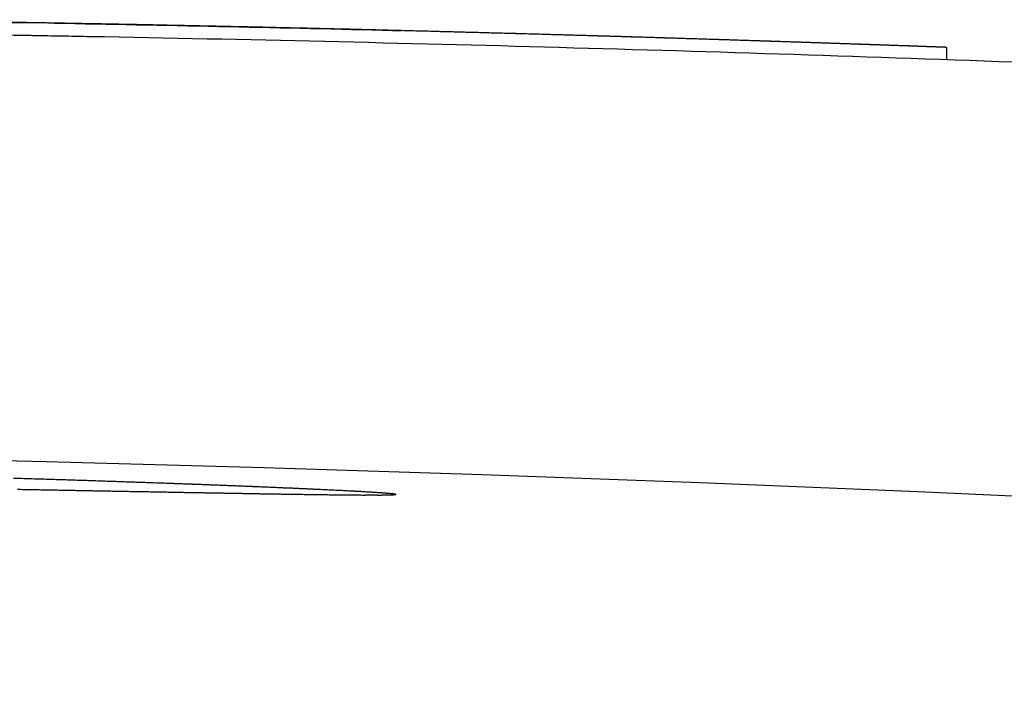
# Model space of a CAD drawing. Units: millimetres. Extents: x 5071 to 6677, y -4280 to -2787.
# Drawn here: x 6242 to 6280, y -2814 to -2787 of the extents above; entities that cross this region are included whole.
import ezdxf

# ---------------------------------------------------------------- set-up
doc = ezdxf.new("R2010")
doc.units = ezdxf.units.MM
doc.layers.add('PV-A05', color=7, linetype='Continuous')

# ---------------------------------------------------------------- blocks, each defined once
blk = doc.blocks.new('*U8')
at = {"layer": 'PV-A05'}
for p, q in [((-481.083, -2904.722), (-481.083, -2904.723)), ((-467.377, -2905.012), (-467.377, -2905.013)), ((-466.623, -2905.031), (-466.623, -2905.032)), ((-445.533, -2905.68), (-445.532, -2905.68)), ((-445.532, -2905.68), (-445.532, -2906.162)), ((-466.836, -2922.997), (-466.836, -2922.999))]:
    blk.add_line(p, q, dxfattribs=at)
blk.add_arc((-527.466, -4779.047), 1857.913, 84.034144, 95.144142, dxfattribs=at)
for centre, major_axis, ratio, start_param, end_param in [((-514.892, -4819.893), (1915.963, -2.339), 0.999741, 1.55453, 1.554778), ((-514.883, -4819.893), (1916.548, -2.343), 0.999435, 1.554317, 1.554554), ((-514.892, -4819.893), (1915.971, -2.339), 0.999736, 1.554283, 1.55453), ((-514.825, -4819.893), (-2.346, -1915.466), 0.99963, 3.125039, 3.125195), ((-514.883, -4819.893), (1916.57, -2.343), 0.999424, 1.554083, 1.554317), ((-514.892, -4819.893), (1915.979, -2.339), 0.999732, 1.554038, 1.554283), ((-514.825, -4819.893), (-2.346, -1915.466), 0.999614, 3.124692, 3.125039), ((-514.884, -4819.893), (1916.593, -2.343), 0.999412, 1.553854, 1.554083), ((-514.892, -4819.893), (1915.988, -2.339), 0.999728, 1.553794, 1.554038), ((-514.824, -4819.893), (-2.346, -1915.466), 0.999598, 3.124354, 3.124692), ((-514.884, -4819.893), (1916.616, -2.343), 0.9994, 1.553628, 1.553854), ((-514.829, -4819.893), (2.35, 1915.466), 0.999792, 6.266176, 6.26626), ((-514.892, -4819.893), (1915.995, -2.339), 0.999724, 1.553551, 1.553794), ((-514.828, -4819.893), (2.349, 1915.466), 0.999788, 6.265864, 6.266176), ((-514.885, -4819.893), (1916.64, -2.343), 0.999388, 1.553406, 1.553628), ((-514.892, -4819.893), (1916.004, -2.339), 0.99972, 1.55331, 1.553551), ((-514.824, -4819.893), (-2.346, -1915.466), 0.99958, 3.124027, 3.124354), ((-514.828, -4819.893), (2.349, 1915.466), 0.999784, 6.265555, 6.265864), ((-514.885, -4819.893), (1916.665, -2.343), 0.999375, 1.553187, 1.553406), ((-514.892, -4819.893), (1916.012, -2.339), 0.999715, 1.55307, 1.55331), ((-514.823, -4819.893), (-2.346, -1915.466), 0.999563, 3.123775, 3.124027), ((-514.886, -4819.893), (1916.691, -2.343), 0.999361, 1.552973, 1.553187), ((-514.828, -4819.893), (2.349, 1915.466), 0.99978, 6.265249, 6.265555), ((-514.893, -4819.893), (1916.02, -2.339), 0.999711, 1.552831, 1.55307), ((-514.886, -4819.893), (1916.718, -2.343), 0.999347, 1.552762, 1.552973), ((-514.823, -4819.893), (-2.346, -1915.466), 0.999548, 3.12353, 3.123775), ((-514.893, -4819.893), (1916.029, -2.339), 0.999707, 1.552594, 1.552831), ((-514.828, -4819.893), (2.349, 1915.466), 0.999775, 6.264945, 6.265248), ((-514.887, -4819.893), (1916.745, -2.343), 0.999333, 1.552556, 1.552762), ((-514.822, -4819.893), (-2.346, -1915.466), 0.999532, 3.123291, 3.12353), ((-514.893, -4819.893), (1916.037, -2.339), 0.999702, 1.552358, 1.552594), ((-514.887, -4819.893), (1916.774, -2.343), 0.999318, 1.552353, 1.552556), ((-514.828, -4819.893), (2.349, 1915.466), 0.999771, 6.264645, 6.264945), ((-514.821, -4819.893), (-2.345, -1915.466), 0.999515, 3.123058, 3.123291), ((-514.893, -4819.893), (1916.045, -2.34), 0.999698, 1.552123, 1.552358), ((-514.888, -4819.893), (1916.804, -2.344), 0.999302, 1.552155, 1.552353), ((-514.821, -4819.893), (-2.345, -1915.466), 0.999497, 3.122831, 3.123058), ((-514.828, -4819.893), (2.349, 1915.466), 0.999766, 6.264348, 6.264645), ((-514.888, -4819.893), (1916.836, -2.344), 0.999286, 1.55196, 1.552155), ((-514.893, -4819.893), (1916.054, -2.34), 0.999693, 1.55189, 1.552123), ((-514.82, -4819.893), (-2.345, -1915.466), 0.999478, 3.122611, 3.122831), ((-514.889, -4819.893), (1916.869, -2.344), 0.999269, 1.55177, 1.55196), ((-514.827, -4819.893), (2.349, 1915.466), 0.999762, 6.264053, 6.264347), ((-514.893, -4819.893), (1916.063, -2.34), 0.999689, 1.551659, 1.55189), ((-514.819, -4819.893), (-2.345, -1915.466), 0.999459, 3.122396, 3.122611), ((-514.89, -4819.893), (1916.902, -2.344), 0.999251, 1.551583, 1.55177), ((-514.894, -4819.893), (1916.072, -2.34), 0.999684, 1.551428, 1.551659), ((-514.827, -4819.893), (2.349, 1915.466), 0.999757, 6.263762, 6.264053), ((-514.818, -4819.893), (-2.345, -1915.466), 0.999438, 3.122188, 3.122396), ((-514.89, -4819.893), (1916.938, -2.344), 0.999232, 1.551401, 1.551583), ((-514.894, -4819.893), (1916.08, -2.34), 0.99968, 1.551199, 1.551428), ((-514.891, -4819.893), (1916.976, -2.344), 0.999213, 1.551223, 1.551401), ((-514.817, -4819.893), (-2.345, -1915.466), 0.999417, 3.121986, 3.122188), ((-514.827, -4819.893), (2.348, 1915.466), 0.999753, 6.263473, 6.263762), ((-514.892, -4819.893), (1917.015, -2.344), 0.999192, 1.551049, 1.551223), ((-514.894, -4819.893), (1916.089, -2.34), 0.999675, 1.550972, 1.551199), ((-514.817, -4819.893), (-2.345, -1915.466), 0.999394, 3.12179, 3.121986), ((-514.827, -4819.893), (2.348, 1915.466), 0.999748, 6.263188, 6.263473), ((-514.893, -4819.893), (1917.056, -2.344), 0.999171, 1.550879, 1.551049), ((-514.894, -4819.893), (1916.098, -2.34), 0.99967, 1.550746, 1.550972), ((-514.816, -4819.893), (-2.345, -1915.466), 0.99937, 3.121601, 3.12179), ((-514.894, -4819.893), (1917.1, -2.344), 0.999148, 1.550714, 1.550879), ((-514.815, -4819.893), (-2.344, -1915.466), 0.999344, 3.121417, 3.121601), ((-514.827, -4819.893), (2.348, 1915.466), 0.999743, 6.262905, 6.263187), ((-514.894, -4819.893), (1916.107, -2.34), 0.999665, 1.550521, 1.550746), ((-514.895, -4819.893), (1917.146, -2.345), 0.999124, 1.550552, 1.550714), ((-514.813, -4819.893), (-2.344, -1915.466), 0.999317, 3.121239, 3.121417), ((-514.896, -4819.893), (1917.194, -2.345), 0.999099, 1.550395, 1.550552), ((-514.895, -4819.893), (1916.117, -2.34), 0.999661, 1.550298, 1.550521), ((-514.826, -4819.893), (2.348, 1915.466), 0.999738, 6.262625, 6.262905), ((-514.812, -4819.893), (-2.344, -1915.466), 0.999288, 3.121068, 3.121239), ((-514.897, -4819.893), (1917.245, -2.345), 0.999072, 1.550242, 1.550395), ((-514.895, -4819.893), (1916.126, -2.34), 0.999656, 1.550076, 1.550298), ((-514.811, -4819.893), (-2.344, -1915.466), 0.999258, 3.120902, 3.121068), ((-514.898, -4819.893), (1917.299, -2.345), 0.999044, 1.550094, 1.550242), ((-514.826, -4819.893), (2.348, 1915.466), 0.999733, 6.262348, 6.262625), ((-514.81, -4819.893), (-2.344, -1915.466), 0.999225, 3.120742, 3.120902), ((-514.899, -4819.893), (1917.357, -2.345), 0.999014, 1.54995, 1.550094), ((-514.895, -4819.893), (1916.135, -2.34), 0.999651, 1.549856, 1.550076), ((-514.901, -4819.893), (1917.418, -2.345), 0.998982, 1.54981, 1.54995), ((-514.826, -4819.893), (2.348, 1915.466), 0.999728, 6.262074, 6.262348), ((-514.808, -4819.893), (-2.344, -1915.466), 0.99919, 3.120588, 3.120742), ((-514.895, -4819.893), (1916.145, -2.34), 0.999646, 1.549637, 1.549856), ((-514.902, -4819.893), (1917.484, -2.345), 0.998948, 1.549675, 1.54981), ((-514.807, -4819.893), (-2.344, -1915.466), 0.999153, 3.12044, 3.120588), ((-514.904, -4819.893), (1917.554, -2.346), 0.998912, 1.549544, 1.549675), ((-514.826, -4819.893), (2.348, 1915.466), 0.999723, 6.261803, 6.262074), ((-514.895, -4819.893), (1916.154, -2.34), 0.999641, 1.549419, 1.549637), ((-514.805, -4819.893), (-2.344, -1915.466), 0.999112, 3.120298, 3.12044), ((-514.905, -4819.893), (1917.629, -2.346), 0.998872, 1.549417, 1.549544), ((-514.803, -4819.893), (-2.344, -1915.466), 0.999069, 3.120162, 3.120298), ((-514.896, -4819.893), (1916.164, -2.341), 0.999636, 1.549204, 1.54942), ((-514.907, -4819.893), (1917.71, -2.346), 0.99883, 1.549295, 1.549417), ((-514.826, -4819.893), (2.348, 1915.466), 0.999718, 6.261535, 6.261803), ((-514.801, -4819.893), (-2.343, -1915.466), 0.999022, 3.120032, 3.120162), ((-514.909, -4819.893), (1917.797, -2.346), 0.998785, 1.549178, 1.549295), ((-514.799, -4819.893), (-2.343, -1915.466), 0.99897, 3.119907, 3.120032), ((-514.896, -4819.893), (1916.174, -2.341), 0.999631, 1.548989, 1.549204), ((-514.911, -4819.893), (1917.892, -2.346), 0.998735, 1.549065, 1.549178), ((-514.825, -4819.893), (2.348, 1915.466), 0.999713, 6.26127, 6.261535), ((-514.796, -4819.893), (-2.343, -1915.466), 0.998915, 3.119789, 3.119907), ((-514.914, -4819.893), (1917.995, -2.347), 0.998682, 1.548956, 1.549065), ((-514.896, -4819.893), (1916.184, -2.341), 0.999626, 1.548776, 1.548989), ((-514.794, -4819.893), (-2.343, -1915.466), 0.998854, 3.119676, 3.119789), ((-514.916, -4819.893), (1918.107, -2.347), 0.998623, 1.548852, 1.548956), ((-514.791, -4819.893), (-2.343, -1915.466), 0.998787, 3.119568, 3.119676), ((-514.825, -4819.893), (2.348, 1915.466), 0.999707, 6.261007, 6.26127), ((-514.919, -4819.893), (1918.23, -2.347), 0.998559, 1.548753, 1.548852), ((-514.896, -4819.893), (1916.194, -2.341), 0.99962, 1.548565, 1.548776), ((-514.787, -4819.893), (-2.343, -1915.466), 0.998712, 3.119467, 3.119568), ((-514.922, -4819.893), (1918.366, -2.348), 0.998489, 1.548659, 1.548753), ((-514.784, -4819.893), (-2.343, -1915.466), 0.99863, 3.119371, 3.119467), ((-514.926, -4819.893), (1918.516, -2.348), 0.99841, 1.548569, 1.548659), ((-514.825, -4819.893), (2.347, 1915.466), 0.999702, 6.260748, 6.261007), ((-514.896, -4819.893), (1916.204, -2.341), 0.999615, 1.548355, 1.548565), ((-514.93, -4819.893), (1918.683, -2.348), 0.998324, 1.548483, 1.548569), ((-514.779, -4819.893), (-2.342, -1915.466), 0.998538, 3.11928, 3.119371), ((-514.934, -4819.893), (1918.87, -2.349), 0.998226, 1.548403, 1.548483), ((-514.775, -4819.893), (-2.342, -1915.466), 0.998434, 3.119195, 3.11928), ((-514.939, -4819.893), (1919.082, -2.349), 0.998116, 1.548327, 1.548403), ((-514.769, -4819.893), (-2.342, -1915.466), 0.998317, 3.119116, 3.119196), ((-514.897, -4819.893), (1916.214, -2.341), 0.99961, 1.548146, 1.548355), ((-514.825, -4819.893), (2.347, 1915.466), 0.999696, 6.260491, 6.260748), ((-514.945, -4819.893), (1919.324, -2.349), 0.99799, 1.548256, 1.548327), ((-514.763, -4819.893), (-2.342, -1915.466), 0.998182, 3.119043, 3.119116), ((-514.951, -4819.892), (1919.599, -2.35), 0.997847, 1.54819, 1.548256), ((-514.756, -4819.893), (-2.342, -1915.466), 0.998026, 3.118975, 3.119043), ((-514.959, -4819.892), (1919.922, -2.351), 0.997679, 1.548129, 1.54819), ((-514.748, -4819.893), (-2.341, -1915.466), 0.997845, 3.118912, 3.118975), ((-514.897, -4819.893), (1916.224, -2.341), 0.999604, 1.547939, 1.548146), ((-514.968, -4819.892), (1920.301, -2.351), 0.997482, 1.548072, 1.548128), ((-514.738, -4819.893), (-2.341, -1915.466), 0.99763, 3.118855, 3.118912), ((-514.824, -4819.893), (2.347, 1915.466), 0.999691, 6.260237, 6.260491), ((-514.979, -4819.892), (1920.753, -2.352), 0.997248, 1.54802, 1.548072), ((-514.726, -4819.893), (-2.341, -1915.466), 0.99737, 3.118804, 3.118855), ((-514.992, -4819.892), (1921.301, -2.353), 0.996963, 1.547973, 1.54802), ((-514.712, -4819.893), (-2.34, -1915.466), 0.997052, 3.118758, 3.118804), ((-515.009, -4819.892), (1921.986, -2.355), 0.996608, 1.547932, 1.547973), ((-514.693, -4819.893), (-2.34, -1915.466), 0.996653, 3.118717, 3.118758), ((-514.897, -4819.893), (1916.235, -2.341), 0.999599, 1.547734, 1.547939), ((-515.029, -4819.892), (1922.851, -2.356), 0.99616, 1.547894, 1.547931), ((-514.669, -4819.893), (-2.339, -1915.466), 0.996134, 3.118682, 3.118717), ((-515.057, -4819.892), (1924, -2.358), 0.995565, 1.547862, 1.547894), ((-514.637, -4819.893), (-2.338, -1915.466), 0.995434, 3.118652, 3.118682), ((-515.095, -4819.892), (1925.58, -2.361), 0.994748, 1.547835, 1.547862), ((-514.591, -4819.893), (-2.337, -1915.466), 0.994445, 3.118628, 3.118652), ((-514.824, -4819.893), (2.347, 1915.466), 0.999685, 6.259986, 6.260237), ((-515.152, -4819.892), (1927.915, -2.366), 0.993543, 1.547813, 1.547834), ((-514.521, -4819.894), (-2.335, -1915.466), 0.992927, 3.118609, 3.118628), ((-515.242, -4819.892), (1931.664, -2.373), 0.991614, 1.547795, 1.547812), ((-514.399, -4819.894), (-2.332, -1915.466), 0.990299, 3.118596, 3.11861), ((-515.414, -4819.891), (1938.748, -2.386), 0.987991, 1.547781, 1.547793), ((-514.139, -4819.894), (-2.325, -1915.466), 0.984696, 3.11859, 3.1186), ((-515.86, -4819.89), (1957.173, -2.42), 0.97869, 1.547769, 1.547775), ((-513.187, -4819.897), (-2.301, -1915.467), 0.964187, 3.118599, 3.118603), ((-519.894, -4819.88), (2123.683, -2.731), 0.901955, 1.547718, 1.547719), ((-514.897, -4819.893), (1916.246, -2.341), 0.999593, 1.54753, 1.547734), ((-514.824, -4819.893), (2.347, 1915.466), 0.999679, 6.259738, 6.259986), ((-514.898, -4819.893), (1916.256, -2.341), 0.999588, 1.547327, 1.54753), ((-514.898, -4819.893), (1916.267, -2.341), 0.999582, 1.547126, 1.547327), ((-514.824, -4819.893), (2.347, 1915.466), 0.999673, 6.259493, 6.259738), ((-514.898, -4819.893), (1916.278, -2.341), 0.999576, 1.546927, 1.547126), ((-514.823, -4819.893), (2.347, 1915.466), 0.999667, 6.259251, 6.259493), ((-514.899, -4819.893), (1916.289, -2.341), 0.999571, 1.546729, 1.546927), ((-514.823, -4819.893), (2.347, 1915.466), 0.999661, 6.259011, 6.259251), ((-514.899, -4819.893), (1916.301, -2.341), 0.999565, 1.546533, 1.546729), ((-514.823, -4819.893), (2.347, 1915.466), 0.999655, 6.258774, 6.259011), ((-514.899, -4819.893), (1916.312, -2.342), 0.999559, 1.546338, 1.546533), ((-514.822, -4819.893), (2.347, 1915.466), 0.999648, 6.25854, 6.258774), ((-514.899, -4819.893), (1916.324, -2.342), 0.999553, 1.546145, 1.546338), ((-514.9, -4819.893), (1916.336, -2.342), 0.999546, 1.545953, 1.546145), ((-514.822, -4819.893), (2.347, 1915.466), 0.999642, 6.258309, 6.25854), ((-514.9, -4819.893), (1916.348, -2.342), 0.99954, 1.545763, 1.545953), ((-514.822, -4819.893), (2.347, 1915.466), 0.999635, 6.258081, 6.258309), ((-514.9, -4819.893), (1916.36, -2.342), 0.999534, 1.545575, 1.545763), ((-514.821, -4819.893), (2.346, 1915.466), 0.999628, 6.257855, 6.258081), ((-514.901, -4819.893), (1916.372, -2.342), 0.999527, 1.545388, 1.545575), ((-514.821, -4819.893), (2.346, 1915.466), 0.999621, 6.257633, 6.257855), ((-514.901, -4819.893), (1916.385, -2.342), 0.999521, 1.545203, 1.545388), ((-514.821, -4819.893), (2.346, 1915.466), 0.999614, 6.257413, 6.257633), ((-514.901, -4819.893), (1916.398, -2.342), 0.999514, 1.545019, 1.545203), ((-514.902, -4819.893), (1916.411, -2.342), 0.999507, 1.544837, 1.545019), ((-514.82, -4819.893), (2.346, 1915.466), 0.999607, 6.257196, 6.257413), ((-514.902, -4819.893), (1916.424, -2.342), 0.999501, 1.544656, 1.544837), ((-514.82, -4819.893), (2.346, 1915.466), 0.9996, 6.256981, 6.257195), ((-514.902, -4819.893), (1916.437, -2.342), 0.999493, 1.544478, 1.544656), ((-514.819, -4819.893), (2.346, 1915.466), 0.999592, 6.256769, 6.256981), ((-514.903, -4819.893), (1916.451, -2.342), 0.999486, 1.5443, 1.544478), ((-514.892, -4819.893), (1915.463, -2.338), 0.999741, 1.554525, 1.554774), ((-514.892, -4819.893), (1915.471, -2.338), 0.999736, 1.554279, 1.554525), ((-514.892, -4819.893), (1915.479, -2.338), 0.999732, 1.554033, 1.554279), ((-514.892, -4819.893), (1915.487, -2.338), 0.999728, 1.553789, 1.554033), ((-514.892, -4819.893), (1915.495, -2.338), 0.999724, 1.553546, 1.553789), ((-514.892, -4819.893), (1915.504, -2.339), 0.99972, 1.553305, 1.553546), ((-514.892, -4819.893), (1915.512, -2.339), 0.999715, 1.553065, 1.553305), ((-514.893, -4819.893), (1915.52, -2.339), 0.999711, 1.552959, 1.553065), ((-514.819, -4819.893), (2.346, 1915.466), 0.999584, 6.256561, 6.256769), ((-514.903, -4819.893), (1916.465, -2.342), 0.999479, 1.544125, 1.5443), ((-514.819, -4819.893), (2.346, 1915.466), 0.999576, 6.256354, 6.256561), ((-514.904, -4819.893), (1916.479, -2.342), 0.999472, 1.543951, 1.544125), ((-514.904, -4819.893), (1916.493, -2.342), 0.999464, 1.543779, 1.543951), ((-514.818, -4819.893), (2.346, 1915.466), 0.999568, 6.256151, 6.256354), ((-514.904, -4819.893), (1916.508, -2.342), 0.999457, 1.543608, 1.543779), ((-514.818, -4819.893), (2.346, 1915.466), 0.99956, 6.25595, 6.256151), ((-514.905, -4819.893), (1916.523, -2.343), 0.999449, 1.543439, 1.543608), ((-514.817, -4819.893), (2.346, 1915.466), 0.999552, 6.255752, 6.25595), ((-514.905, -4819.893), (1916.538, -2.343), 0.999441, 1.543272, 1.543439), ((-514.817, -4819.893), (2.346, 1915.466), 0.999543, 6.255557, 6.255752), ((-514.906, -4819.893), (1916.553, -2.343), 0.999433, 1.543106, 1.543272), ((-514.816, -4819.893), (2.346, 1915.466), 0.999534, 6.255365, 6.255557), ((-514.906, -4819.893), (1916.569, -2.343), 0.999425, 1.542942, 1.543106), ((-514.816, -4819.893), (2.345, 1915.466), 0.999525, 6.255175, 6.255365), ((-514.907, -4819.893), (1916.585, -2.343), 0.999416, 1.54278, 1.542942), ((-514.907, -4819.893), (1916.601, -2.343), 0.999408, 1.542619, 1.54278), ((-514.815, -4819.893), (2.345, 1915.466), 0.999516, 6.254988, 6.255175), ((-514.908, -4819.893), (1916.618, -2.343), 0.999399, 1.54246, 1.542619), ((-514.815, -4819.893), (2.345, 1915.466), 0.999507, 6.254804, 6.254988), ((-514.908, -4819.893), (1916.635, -2.343), 0.99939, 1.542303, 1.54246), ((-514.814, -4819.893), (2.345, 1915.466), 0.999497, 6.254622, 6.254804), ((-514.909, -4819.893), (1916.652, -2.343), 0.999381, 1.542148, 1.542303), ((-514.814, -4819.893), (2.345, 1915.466), 0.999487, 6.254443, 6.254622), ((-514.909, -4819.893), (1916.67, -2.343), 0.999372, 1.541994, 1.542148), ((-514.813, -4819.893), (2.345, 1915.466), 0.999477, 6.254267, 6.254443), ((-514.91, -4819.893), (1916.688, -2.343), 0.999363, 1.541842, 1.541994), ((-514.813, -4819.893), (2.345, 1915.466), 0.999466, 6.254093, 6.254267), ((-514.91, -4819.893), (1916.707, -2.343), 0.999353, 1.541692, 1.541842), ((-514.911, -4819.893), (1916.726, -2.343), 0.999343, 1.541543, 1.541692), ((-514.812, -4819.893), (2.345, 1915.466), 0.999456, 6.253922, 6.254093), ((-514.911, -4819.893), (1916.745, -2.343), 0.999333, 1.541396, 1.541543), ((-514.811, -4819.893), (2.345, 1915.466), 0.999445, 6.253754, 6.253922), ((-514.912, -4819.893), (1916.765, -2.343), 0.999323, 1.541251, 1.541396), ((-514.811, -4819.893), (2.345, 1915.466), 0.999433, 6.253588, 6.253754), ((-514.913, -4819.893), (1916.785, -2.344), 0.999312, 1.541108, 1.541251), ((-514.81, -4819.893), (2.345, 1915.466), 0.999422, 6.253425, 6.253588), ((-514.913, -4819.893), (1916.806, -2.344), 0.999301, 1.540966, 1.541108), ((-514.809, -4819.893), (2.345, 1915.466), 0.99941, 6.253265, 6.253425), ((-514.914, -4819.893), (1916.827, -2.344), 0.99929, 1.540827, 1.540966), ((-514.808, -4819.893), (2.345, 1915.466), 0.999397, 6.253107, 6.253265), ((-514.915, -4819.893), (1916.849, -2.344), 0.999278, 1.540689, 1.540827), ((-514.808, -4819.893), (2.345, 1915.466), 0.999385, 6.252952, 6.253107), ((-514.915, -4819.893), (1916.872, -2.344), 0.999267, 1.540552, 1.540689), ((-514.916, -4819.893), (1916.895, -2.344), 0.999255, 1.540418, 1.540552), ((-514.807, -4819.893), (2.345, 1915.466), 0.999372, 6.2528, 6.252952), ((-514.917, -4819.893), (1916.919, -2.344), 0.999242, 1.540285, 1.540418), ((-514.806, -4819.893), (2.345, 1915.466), 0.999358, 6.25265, 6.2528), ((-514.918, -4819.893), (1916.943, -2.344), 0.99923, 1.540155, 1.540285), ((-514.805, -4819.893), (2.344, 1915.466), 0.999344, 6.252503, 6.25265), ((-514.918, -4819.893), (1916.968, -2.344), 0.999217, 1.540026, 1.540155), ((-514.804, -4819.893), (2.344, 1915.466), 0.99933, 6.252358, 6.252503), ((-514.919, -4819.893), (1916.993, -2.344), 0.999203, 1.539898, 1.540026), ((-514.803, -4819.893), (2.344, 1915.466), 0.999315, 6.252216, 6.252358), ((-514.92, -4819.893), (1917.02, -2.344), 0.99919, 1.539773, 1.539898), ((-514.803, -4819.893), (2.344, 1915.466), 0.9993, 6.252077, 6.252216), ((-514.921, -4819.893), (1917.047, -2.344), 0.999176, 1.539649, 1.539773), ((-514.802, -4819.893), (2.344, 1915.466), 0.999284, 6.25194, 6.252077), ((-514.922, -4819.893), (1917.075, -2.344), 0.999161, 1.539528, 1.539649), ((-514.801, -4819.893), (2.344, 1915.466), 0.999268, 6.251806, 6.25194), ((-514.923, -4819.893), (1917.104, -2.344), 0.999146, 1.539408, 1.539528), ((-514.924, -4819.893), (1917.134, -2.345), 0.99913, 1.53929, 1.539408), ((-514.799, -4819.893), (2.344, 1915.466), 0.999251, 6.251674, 6.251806), ((-514.925, -4819.893), (1917.164, -2.345), 0.999114, 1.539173, 1.53929), ((-514.798, -4819.893), (2.344, 1915.466), 0.999234, 6.251545, 6.251674), ((-514.926, -4819.893), (1917.196, -2.345), 0.999098, 1.539059, 1.539173), ((-514.797, -4819.893), (2.344, 1915.466), 0.999216, 6.251418, 6.251545), ((-514.927, -4819.893), (1917.229, -2.345), 0.999081, 1.538947, 1.539059), ((-514.796, -4819.893), (2.344, 1915.466), 0.999197, 6.251294, 6.251418), ((-514.928, -4819.893), (1917.263, -2.345), 0.999063, 1.538836, 1.538947), ((-514.795, -4819.893), (2.344, 1915.466), 0.999177, 6.251173, 6.251294), ((-514.929, -4819.893), (1917.298, -2.345), 0.999045, 1.538727, 1.538836), ((-514.794, -4819.893), (2.344, 1915.466), 0.999158, 6.251054, 6.251173), ((-514.93, -4819.893), (1917.334, -2.345), 0.999026, 1.53862, 1.538727), ((-514.792, -4819.893), (2.344, 1915.466), 0.999137, 6.250938, 6.251054), ((-514.932, -4819.893), (1917.372, -2.345), 0.999006, 1.538515, 1.53862), ((-514.791, -4819.893), (2.344, 1915.466), 0.999115, 6.250824, 6.250938), ((-514.933, -4819.893), (1917.411, -2.345), 0.998986, 1.538412, 1.538515), ((-514.789, -4819.893), (2.344, 1915.466), 0.999092, 6.250713, 6.250824), ((-514.934, -4819.893), (1917.452, -2.345), 0.998965, 1.538311, 1.538412), ((-514.936, -4819.893), (1917.494, -2.346), 0.998943, 1.538212, 1.538311), ((-514.788, -4819.893), (2.344, 1915.466), 0.999068, 6.250604, 6.250713), ((-514.937, -4819.893), (1917.538, -2.346), 0.99892, 1.538115, 1.538212), ((-514.786, -4819.893), (2.343, 1915.466), 0.999044, 6.250497, 6.250604), ((-514.939, -4819.893), (1917.583, -2.346), 0.998896, 1.538019, 1.538115), ((-514.785, -4819.893), (2.343, 1915.466), 0.999018, 6.250394, 6.250497), ((-514.94, -4819.893), (1917.631, -2.346), 0.998871, 1.537926, 1.538019), ((-514.783, -4819.893), (2.343, 1915.466), 0.998991, 6.250292, 6.250394), ((-514.942, -4819.893), (1917.681, -2.346), 0.998845, 1.537834, 1.537926), ((-514.781, -4819.893), (2.343, 1915.466), 0.998963, 6.250194, 6.250292), ((-514.944, -4819.893), (1917.732, -2.346), 0.998819, 1.537744, 1.537834), ((-514.779, -4819.893), (2.343, 1915.466), 0.998934, 6.250097, 6.250194), ((-514.946, -4819.892), (1917.787, -2.346), 0.99879, 1.537657, 1.537744), ((-514.777, -4819.893), (2.343, 1915.466), 0.998902, 6.250004, 6.250097), ((-514.948, -4819.892), (1917.843, -2.346), 0.998761, 1.537571, 1.537657), ((-514.775, -4819.893), (2.343, 1915.466), 0.99887, 6.249912, 6.250004), ((-514.95, -4819.892), (1917.903, -2.346), 0.99873, 1.537487, 1.537571), ((-514.773, -4819.893), (2.343, 1915.466), 0.998836, 6.249823, 6.249912), ((-514.952, -4819.892), (1917.965, -2.347), 0.998697, 1.537405, 1.537487), ((-514.77, -4819.893), (2.343, 1915.466), 0.9988, 6.249737, 6.249823), ((-514.954, -4819.892), (1918.031, -2.347), 0.998663, 1.537326, 1.537405), ((-514.768, -4819.893), (2.343, 1915.466), 0.998762, 6.249653, 6.249737), ((-514.956, -4819.892), (1918.1, -2.347), 0.998627, 1.537248, 1.537326), ((-514.765, -4819.893), (2.343, 1915.466), 0.998722, 6.249571, 6.249653), ((-514.959, -4819.892), (1918.172, -2.347), 0.998589, 1.537172, 1.537248), ((-514.762, -4819.893), (2.343, 1915.466), 0.99868, 6.249492, 6.249571), ((-514.962, -4819.892), (1918.249, -2.347), 0.99855, 1.537098, 1.537172), ((-514.965, -4819.892), (1918.33, -2.347), 0.998507, 1.537026, 1.537098), ((-514.759, -4819.893), (2.343, 1915.466), 0.998635, 6.249416, 6.249492), ((-514.967, -4819.892), (1918.415, -2.348), 0.998463, 1.536956, 1.537026), ((-514.756, -4819.893), (2.342, 1915.466), 0.998588, 6.249342, 6.249416), ((-514.971, -4819.892), (1918.507, -2.348), 0.998415, 1.536888, 1.536956), ((-514.753, -4819.893), (2.342, 1915.466), 0.998537, 6.24927, 6.249342), ((-514.974, -4819.892), (1918.603, -2.348), 0.998365, 1.536823, 1.536888), ((-514.749, -4819.893), (2.342, 1915.466), 0.998484, 6.2492, 6.24927), ((-514.978, -4819.892), (1918.706, -2.348), 0.998312, 1.536759, 1.536823), ((-514.745, -4819.893), (2.342, 1915.466), 0.998426, 6.249133, 6.2492), ((-514.982, -4819.892), (1918.816, -2.348), 0.998255, 1.536697, 1.536759), ((-514.741, -4819.893), (2.342, 1915.466), 0.998365, 6.249069, 6.249133), ((-514.986, -4819.892), (1918.933, -2.349), 0.998193, 1.536637, 1.536697), ((-514.737, -4819.893), (2.342, 1915.466), 0.998299, 6.249007, 6.249069), ((-514.99, -4819.892), (1919.06, -2.349), 0.998128, 1.53658, 1.536637), ((-514.732, -4819.893), (2.342, 1915.466), 0.998228, 6.248947, 6.249007), ((-514.995, -4819.892), (1919.195, -2.349), 0.998057, 1.536524, 1.53658), ((-514.727, -4819.893), (2.342, 1915.466), 0.998151, 6.24889, 6.248947), ((-515, -4819.892), (1919.341, -2.35), 0.997981, 1.53647, 1.536524), ((-514.721, -4819.893), (2.342, 1915.466), 0.998068, 6.248835, 6.24889), ((-515.006, -4819.892), (1919.501, -2.35), 0.997898, 1.536419, 1.53647), ((-514.715, -4819.893), (2.341, 1915.466), 0.997978, 6.248782, 6.248835), ((-515.012, -4819.892), (1919.671, -2.35), 0.99781, 1.536369, 1.536419), ((-514.708, -4819.893), (2.341, 1915.466), 0.99788, 6.248732, 6.248782), ((-515.019, -4819.892), (1919.858, -2.351), 0.997712, 1.536322, 1.536369), ((-514.701, -4819.893), (2.341, 1915.466), 0.997772, 6.248684, 6.248732), ((-515.026, -4819.892), (1920.064, -2.351), 0.997605, 1.536276, 1.536322), ((-514.693, -4819.893), (2.341, 1915.466), 0.997654, 6.248638, 6.248684), ((-515.034, -4819.892), (1920.288, -2.351), 0.997489, 1.536233, 1.536276), ((-514.684, -4819.893), (2.341, 1915.466), 0.997523, 6.248595, 6.248638), ((-515.043, -4819.892), (1920.536, -2.352), 0.99736, 1.536192, 1.536233), ((-514.674, -4819.893), (2.341, 1915.466), 0.997378, 6.248554, 6.248595), ((-515.053, -4819.892), (1920.814, -2.352), 0.997216, 1.536153, 1.536192), ((-514.663, -4819.893), (2.34, 1915.466), 0.997216, 6.248516, 6.248554), ((-515.064, -4819.892), (1921.12, -2.353), 0.997057, 1.536116, 1.536153), ((-514.65, -4819.893), (2.34, 1915.466), 0.997035, 6.24848, 6.248516), ((-515.076, -4819.892), (1921.465, -2.354), 0.996878, 1.536081, 1.536116), ((-514.636, -4819.893), (2.34, 1915.466), 0.996827, 6.248446, 6.24848), ((-515.09, -4819.892), (1921.856, -2.354), 0.996675, 1.536048, 1.536081), ((-514.62, -4819.893), (2.34, 1915.466), 0.996593, 6.248414, 6.248446), ((-515.106, -4819.892), (1922.306, -2.355), 0.996442, 1.536018, 1.536048), ((-514.601, -4819.893), (2.339, 1915.466), 0.99632, 6.248385, 6.248414), ((-515.125, -4819.892), (1922.82, -2.356), 0.996176, 1.535989, 1.536018), ((-515.147, -4819.892), (1923.424, -2.357), 0.995863, 1.535963, 1.535989), ((-514.579, -4819.893), (2.339, 1915.466), 0.996002, 6.248358, 6.248385), ((-515.172, -4819.892), (1924.127, -2.359), 0.995499, 1.535938, 1.535963), ((-514.553, -4819.893), (2.338, 1915.466), 0.99563, 6.248334, 6.248359), ((-515.203, -4819.892), (1924.984, -2.36), 0.995056, 1.535916, 1.535938), ((-514.522, -4819.894), (2.338, 1915.466), 0.995176, 6.248312, 6.248334), ((-515.24, -4819.892), (1926.011, -2.362), 0.994525, 1.535896, 1.535916), ((-514.484, -4819.894), (2.337, 1915.466), 0.994626, 6.248292, 6.248312), ((-515.287, -4819.892), (1927.319, -2.365), 0.99385, 1.535878, 1.535896), ((-514.436, -4819.894), (2.336, 1915.466), 0.993939, 6.248274, 6.248292), ((-515.347, -4819.892), (1928.971, -2.368), 0.992999, 1.535862, 1.535878), ((-514.375, -4819.894), (2.335, 1915.466), 0.993054, 6.248259, 6.248275), ((-515.427, -4819.891), (1931.192, -2.372), 0.991857, 1.535848, 1.535861), ((-514.294, -4819.894), (2.334, 1915.466), 0.991878, 6.248247, 6.24826), ((-515.539, -4819.891), (1934.291, -2.377), 0.990268, 1.535836, 1.535847), ((-514.178, -4819.894), (2.332, 1915.466), 0.990211, 6.248237, 6.248248), ((-515.706, -4819.891), (1938.904, -2.386), 0.987912, 1.535826, 1.535835), ((-514.005, -4819.895), (2.329, 1915.466), 0.987712, 6.248229, 6.248238), ((-515.982, -4819.89), (1946.525, -2.4), 0.984044, 1.535817, 1.535823), ((-513.717, -4819.895), (2.324, 1915.466), 0.983545, 6.248225, 6.248232), ((-516.535, -4819.889), (1961.814, -2.428), 0.976375, 1.535807, 1.535812), ((-513.127, -4819.897), (2.314, 1915.467), 0.975036, 6.248226, 6.24823), ((-518.139, -4819.885), (2006.162, -2.51), 0.954791, 1.535791, 1.535794), ((-511.329, -4819.901), (2.282, 1915.467), 0.949092, 6.24824, 6.248242), ((-537.53, -4778.974), (1857.423, -13.407), 0.999985, 1.547755, 1.547928), ((-537.715, -4778.973), (1857.428, -13.407), 0.999985, 1.547484, 1.547655), ((-537.908, -4778.971), (1857.434, -13.407), 0.999984, 1.547211, 1.547381), ((-538.1, -4778.97), (1857.44, -13.407), 0.999984, 1.546941, 1.547108), ((-538.3, -4778.968), (1857.446, -13.407), 0.999983, 1.546668, 1.546833), ((-538.499, -4778.967), (1857.452, -13.407), 0.999982, 1.546397, 1.546561), ((-538.708, -4778.965), (1857.458, -13.407), 0.999982, 1.546124, 1.546285), ((-538.918, -4778.964), (1857.464, -13.407), 0.999981, 1.545852, 1.546011), ((-539.131, -4778.962), (1857.471, -13.407), 0.99998, 1.54558, 1.545737), ((-539.35, -4778.961), (1857.478, -13.407), 0.99998, 1.545307, 1.545462), ((-539.574, -4778.959), (1857.485, -13.407), 0.999979, 1.545034, 1.545187), ((-539.803, -4778.958), (1857.493, -13.407), 0.999978, 1.544759, 1.54491), ((-540.036, -4778.956), (1857.5, -13.408), 0.999977, 1.544485, 1.544634), ((-540.274, -4778.954), (1857.508, -13.408), 0.999976, 1.54421, 1.544357), ((-540.517, -4778.952), (1857.516, -13.408), 0.999975, 1.543934, 1.544079), ((-540.77, -4778.951), (1857.525, -13.408), 0.999974, 1.543655, 1.543798), ((-541.023, -4778.949), (1857.534, -13.408), 0.999973, 1.543377, 1.543518), ((-541.285, -4778.947), (1857.543, -13.408), 0.999972, 1.543097, 1.543237), ((-541.553, -4778.945), (1857.552, -13.408), 0.999971, 1.542816, 1.542953), ((-541.823, -4778.943), (1857.562, -13.408), 0.99997, 1.542535, 1.54267), ((-542.108, -4778.941), (1857.572, -13.408), 0.999969, 1.542249, 1.542382), ((-542.397, -4778.939), (1857.583, -13.408), 0.999968, 1.541962, 1.542093), ((-542.691, -4778.937), (1857.594, -13.408), 0.999966, 1.541674, 1.541803), ((-542.989, -4778.935), (1857.605, -13.408), 0.999965, 1.541386, 1.541514), ((-543.304, -4778.932), (1857.617, -13.408), 0.999964, 1.541091, 1.541217), ((-543.621, -4778.93), (1857.629, -13.408), 0.999962, 1.540797, 1.540921), ((-543.949, -4778.928), (1857.642, -13.409), 0.999961, 1.540499, 1.540621), ((-544.283, -4778.925), (1857.655, -13.409), 0.999959, 1.540199, 1.540319), ((-544.632, -4778.923), (1857.669, -13.409), 0.999957, 1.539894, 1.540012), ((-544.985, -4778.92), (1857.683, -13.409), 0.999956, 1.539588, 1.539704), ((-545.349, -4778.918), (1857.698, -13.409), 0.999954, 1.539278, 1.539392), ((-545.73, -4778.915), (1857.713, -13.409), 0.999952, 1.538961, 1.539073), ((-546.115, -4778.912), (1857.73, -13.409), 0.99995, 1.538644, 1.538754), ((-546.514, -4778.909), (1857.746, -13.409), 0.999947, 1.538321, 1.538429), ((-546.927, -4778.906), (1857.764, -13.409), 0.999945, 1.537992, 1.538099), ((-547.349, -4778.903), (1857.783, -13.41), 0.999943, 1.537661, 1.537765), ((-514.567, -4779.14), (1856.626, -13.401), 0.999976, 1.560064, 1.560206), ((-514.39, -4779.141), (1856.625, -13.401), 0.999975, 1.560018, 1.560159), ((-514.21, -4779.142), (1856.624, -13.401), 0.999975, 1.559975, 1.560115), ((-514.025, -4779.144), (1856.624, -13.401), 0.999974, 1.559936, 1.560075), ((-513.84, -4779.145), (1856.623, -13.401), 0.999973, 1.559898, 1.560036), ((-513.653, -4779.146), (1856.623, -13.401), 0.999972, 1.559863, 1.559999), ((-513.459, -4779.148), (1856.622, -13.401), 0.999972, 1.559832, 1.559967), ((-513.267, -4779.149), (1856.621, -13.401), 0.999971, 1.559801, 1.559935), ((-513.069, -4779.151), (1856.621, -13.401), 0.99997, 1.559775, 1.559908), ((-512.868, -4779.152), (1856.62, -13.401), 0.999969, 1.559751, 1.559883), ((-512.667, -4779.153), (1856.619, -13.401), 0.999968, 1.559729, 1.559859), ((-512.456, -4779.155), (1856.619, -13.401), 0.999967, 1.559713, 1.559842), ((-512.25, -4779.156), (1856.618, -13.401), 0.999966, 1.559696, 1.559824), ((-512.034, -4779.158), (1856.618, -13.401), 0.999965, 1.559685, 1.559812), ((-511.815, -4779.16), (1856.617, -13.401), 0.999964, 1.559677, 1.559803), ((-511.595, -4779.161), (1856.616, -13.401), 0.999963, 1.559671, 1.559795), ((-511.37, -4779.163), (1856.616, -13.401), 0.999962, 1.559668, 1.559792), ((-511.137, -4779.165), (1856.615, -13.401), 0.999961, 1.559672, 1.559794), ((-510.905, -4779.166), (1856.615, -13.401), 0.99996, 1.559675, 1.559796), ((-510.667, -4779.168), (1856.614, -13.401), 0.999959, 1.559683, 1.559803), ((-510.425, -4779.17), (1856.614, -13.401), 0.999958, 1.559695, 1.559814), ((-510.172, -4779.171), (1856.613, -13.401), 0.999957, 1.559714, 1.559831), ((-509.924, -4779.173), (1856.613, -13.401), 0.999955, 1.559731, 1.559847), ((-509.664, -4779.175), (1856.613, -13.401), 0.999954, 1.559756, 1.559871), ((-509.404, -4779.177), (1856.612, -13.401), 0.999953, 1.559783, 1.559897), ((-509.133, -4779.179), (1856.612, -13.401), 0.999951, 1.559816, 1.559928), ((-508.859, -4779.181), (1856.612, -13.401), 0.99995, 1.559852, 1.559963), ((-508.58, -4779.183), (1856.611, -13.401), 0.999948, 1.559892, 1.560002), ((-508.29, -4779.185), (1856.611, -13.401), 0.999947, 1.55994, 1.560049), ((-507.996, -4779.187), (1856.611, -13.401), 0.999945, 1.559991, 1.560098), ((-507.7, -4779.189), (1856.611, -13.401), 0.999943, 1.560044, 1.56015), ((-507.393, -4779.192), (1856.611, -13.401), 0.999942, 1.560104, 1.560209), ((-507.077, -4779.194), (1856.611, -13.401), 0.99994, 1.560171, 1.560274), ((-506.757, -4779.196), (1856.611, -13.401), 0.999938, 1.56024, 1.560343), ((-506.426, -4779.199), (1856.612, -13.401), 0.999936, 1.560318, 1.560419), ((-506.084, -4779.201), (1856.612, -13.401), 0.999934, 1.560402, 1.560501), ((-505.742, -4779.203), (1856.612, -13.401), 0.999932, 1.560487, 1.560586), ((-505.388, -4779.206), (1856.613, -13.401), 0.999929, 1.560581, 1.560678), ((-505.018, -4779.209), (1856.614, -13.401), 0.999927, 1.560684, 1.56078), ((-504.644, -4779.211), (1856.615, -13.401), 0.999924, 1.560791, 1.560885), ((-504.258, -4779.214), (1856.615, -13.401), 0.999922, 1.560905, 1.560999), ((-503.86, -4779.217), (1856.617, -13.401), 0.999919, 1.561027, 1.561119), ((-547.787, -4778.9), (1857.802, -13.41), 0.99994, 1.537323, 1.537425), ((-503.449, -4779.22), (1856.618, -13.401), 0.999916, 1.561158, 1.561249), ((-548.239, -4778.897), (1857.822, -13.41), 0.999937, 1.536979, 1.53708), ((-503.036, -4779.223), (1856.619, -13.401), 0.999913, 1.561291, 1.561381), ((-548.708, -4778.893), (1857.843, -13.41), 0.999935, 1.536628, 1.536727), ((-502.596, -4779.226), (1856.621, -13.401), 0.99991, 1.56144, 1.561528), ((-549.194, -4778.89), (1857.866, -13.41), 0.999932, 1.536269, 1.536366), ((-502.155, -4779.229), (1856.623, -13.401), 0.999907, 1.56159, 1.561677), ((-501.692, -4779.233), (1856.625, -13.401), 0.999904, 1.561754, 1.56184), ((-549.693, -4778.886), (1857.889, -13.41), 0.999928, 1.535906, 1.536001), ((-501.219, -4779.236), (1856.628, -13.401), 0.9999, 1.561925, 1.562009), ((-550.209, -4778.882), (1857.913, -13.41), 0.999925, 1.535535, 1.535628), ((-500.723, -4779.24), (1856.63, -13.401), 0.999896, 1.562109, 1.562192), ((-550.746, -4778.879), (1857.939, -13.411), 0.999921, 1.535155, 1.535246), ((-500.22, -4779.243), (1856.633, -13.401), 0.999892, 1.562299, 1.562381), ((-551.298, -4778.875), (1857.965, -13.411), 0.999918, 1.534768, 1.534858), ((-499.698, -4779.247), (1856.637, -13.401), 0.999888, 1.5625, 1.56258), ((-551.884, -4778.87), (1857.994, -13.411), 0.999914, 1.534365, 1.534453), ((-499.152, -4779.251), (1856.64, -13.401), 0.999884, 1.562716, 1.562794), ((-552.476, -4778.866), (1858.024, -13.411), 0.999909, 1.533961, 1.534047), ((-498.589, -4779.255), (1856.645, -13.401), 0.999879, 1.562941, 1.563018), ((-553.099, -4778.862), (1858.055, -13.412), 0.999905, 1.533542, 1.533626), ((-498.008, -4779.259), (1856.649, -13.401), 0.999874, 1.563178, 1.563254), ((-553.749, -4778.857), (1858.089, -13.412), 0.9999, 1.533111, 1.533193), ((-497.405, -4779.264), (1856.654, -13.401), 0.999869, 1.563428, 1.563503), ((-554.425, -4778.852), (1858.124, -13.412), 0.999895, 1.532667, 1.532747), ((-496.779, -4779.268), (1856.66, -13.401), 0.999863, 1.563692, 1.563765), ((-555.127, -4778.847), (1858.161, -13.412), 0.999889, 1.532211, 1.532289), ((-496.125, -4779.273), (1856.667, -13.401), 0.999858, 1.563973, 1.564044), ((-495.445, -4779.278), (1856.674, -13.402), 0.999851, 1.564269, 1.564339), ((-555.854, -4778.842), (1858.2, -13.413), 0.999883, 1.531743, 1.53182), ((-494.743, -4779.283), (1856.681, -13.402), 0.999845, 1.564578, 1.564647), ((-556.625, -4778.836), (1858.242, -13.413), 0.999877, 1.531254, 1.531329), ((-494.006, -4779.288), (1856.69, -13.402), 0.999838, 1.564907, 1.564974), ((-557.42, -4778.83), (1858.287, -13.413), 0.99987, 1.530753, 1.530826), ((-493.239, -4779.294), (1856.7, -13.402), 0.99983, 1.565254, 1.56532), ((-558.256, -4778.824), (1858.334, -13.414), 0.999863, 1.530233, 1.530304), ((-492.444, -4779.299), (1856.71, -13.402), 0.999822, 1.565617, 1.565682), ((-559.134, -4778.818), (1858.384, -13.414), 0.999855, 1.529691, 1.529761), ((-491.595, -4779.306), (1856.722, -13.402), 0.999813, 1.566011, 1.566074), ((-560.06, -4778.811), (1858.439, -13.414), 0.999846, 1.529126, 1.529194), ((-490.726, -4779.312), (1856.735, -13.402), 0.999804, 1.566417, 1.566479), ((-561.018, -4778.804), (1858.496, -13.415), 0.999837, 1.528545, 1.528611), ((-489.811, -4779.318), (1856.75, -13.402), 0.999794, 1.566849, 1.56691), ((-562.03, -4778.797), (1858.557, -13.415), 0.999827, 1.527938, 1.528002), ((-488.849, -4779.325), (1856.766, -13.402), 0.999784, 1.567308, 1.567367), ((-563.1, -4778.789), (1858.624, -13.416), 0.999816, 1.527301, 1.527363), ((-487.827, -4779.333), (1856.784, -13.402), 0.999772, 1.5678, 1.567858), ((-564.225, -4778.781), (1858.695, -13.416), 0.999804, 1.526636, 1.526696), ((-486.766, -4779.34), (1856.805, -13.402), 0.99976, 1.568315, 1.568372), ((-565.419, -4778.773), (1858.772, -13.417), 0.999792, 1.525936, 1.525994), ((-485.643, -4779.349), (1856.827, -13.403), 0.999746, 1.568865, 1.56892), ((-566.672, -4778.764), (1858.854, -13.417), 0.999778, 1.525206, 1.525263), ((-484.465, -4779.357), (1856.852, -13.403), 0.999732, 1.569446, 1.5695), ((-483.207, -4779.366), (1856.88, -13.403), 0.999716, 1.570072, 1.570124), ((-568.005, -4778.754), (1858.944, -13.418), 0.999762, 1.524434, 1.52449), ((-481.899, -4779.376), (1856.911, -13.403), 0.999699, 1.570726, 1.570776), ((-569.418, -4778.744), (1859.041, -13.419), 0.999745, 1.523622, 1.523676), ((-480.477, -4779.386), (1856.947, -13.404), 0.99968, 1.571443, 1.571492), ((-570.927, -4778.733), (1859.148, -13.419), 0.999727, 1.522761, 1.522813), ((-478.986, -4779.397), (1856.987, -13.404), 0.999659, 1.572197, 1.572245), ((-572.521, -4778.721), (1859.263, -13.42), 0.999706, 1.521855, 1.521905), ((-477.398, -4779.408), (1857.032, -13.404), 0.999636, 1.573007, 1.573053), ((-574.244, -4778.709), (1859.39, -13.421), 0.999683, 1.520882, 1.520931), ((-475.705, -4779.42), (1857.083, -13.405), 0.999611, 1.573874, 1.573918), ((-576.073, -4778.696), (1859.529, -13.422), 0.999658, 1.519855, 1.519901), ((-473.882, -4779.433), (1857.141, -13.405), 0.999584, 1.574811, 1.574855), ((-578.043, -4778.682), (1859.683, -13.423), 0.99963, 1.518753, 1.518798), ((-471.931, -4779.447), (1857.208, -13.405), 0.999553, 1.57582, 1.575862), ((-580.163, -4778.666), (1859.853, -13.424), 0.999599, 1.517573, 1.517617), ((-469.845, -4779.463), (1857.283, -13.406), 0.999519, 1.576903, 1.576943), ((-582.455, -4778.65), (1860.042, -13.426), 0.999563, 1.516303, 1.516345), ((-467.583, -4779.479), (1857.37, -13.407), 0.99948, 1.578082, 1.578121), ((-584.926, -4778.632), (1860.253, -13.427), 0.999523, 1.514939, 1.514979), ((-465.12, -4779.497), (1857.47, -13.407), 0.999437, 1.57937, 1.579407), ((-587.623, -4778.612), (1860.49, -13.429), 0.999477, 1.513457, 1.513495), ((-462.492, -4779.516), (1857.585, -13.408), 0.999388, 1.580749, 1.580784), ((-590.546, -4778.591), (1860.756, -13.431), 0.999425, 1.511855, 1.511891), ((-459.59, -4779.537), (1857.719, -13.409), 0.999332, 1.582275, 1.58231), ((-593.768, -4778.568), (1861.06, -13.433), 0.999365, 1.510095, 1.51013), ((-456.409, -4779.56), (1857.877, -13.41), 0.999268, 1.583954, 1.583987), ((-597.291, -4778.543), (1861.405, -13.436), 0.999296, 1.508178, 1.508211), ((-452.946, -4779.585), (1858.062, -13.412), 0.999195, 1.585785, 1.585817), ((-601.211, -4778.514), (1861.805, -13.439), 0.999215, 1.50605, 1.506081), ((-449.115, -4779.612), (1858.281, -13.413), 0.999111, 1.587816, 1.587845), ((-605.572, -4778.483), (1862.269, -13.442), 0.99912, 1.50369, 1.50372), ((-444.805, -4779.643), (1858.545, -13.415), 0.99901, 1.590104, 1.590133), ((-610.42, -4778.448), (1862.808, -13.446), 0.999008, 1.501073, 1.501101), ((-440.073, -4779.677), (1858.859, -13.417), 0.998894, 1.592621, 1.592647), ((-615.873, -4778.409), (1863.444, -13.45), 0.998874, 1.498137, 1.498163), ((-434.742, -4779.716), (1859.241, -13.42), 0.998756, 1.595459, 1.595484), ((-622.108, -4778.364), (1864.211, -13.456), 0.99871, 1.494789, 1.494813), ((-428.673, -4779.76), (1859.712, -13.423), 0.998588, 1.598694, 1.598717), ((-629.17, -4778.313), (1865.128, -13.463), 0.998512, 1.491005, 1.491028), ((-421.7, -4779.81), (1860.302, -13.428), 0.998382, 1.602413, 1.602435), ((-637.398, -4778.253), (1866.263, -13.471), 0.998264, 1.486609, 1.48663), ((-413.733, -4779.868), (1861.04, -13.433), 0.998131, 1.606663, 1.606683), ((-404.359, -4779.935), (1861.993, -13.44), 0.997812, 1.611664, 1.611683), ((-647.007, -4778.184), (1867.679, -13.481), 0.99795, 1.481489, 1.481509), ((-393.428, -4780.014), (1863.223, -13.449), 0.997409, 1.617492, 1.617509), ((-658.309, -4778.102), (1869.467, -13.494), 0.997548, 1.475486, 1.475503), ((-380.086, -4780.11), (1864.894, -13.461), 0.996872, 1.624597, 1.624613), ((-672.113, -4778.003), (1871.83, -13.511), 0.99701, 1.468179, 1.468196), ((-364.039, -4780.226), (1867.15, -13.477), 0.996162, 1.633127, 1.633141), ((-688.944, -4777.881), (1874.976, -13.534), 0.996285, 1.45931, 1.459324), ((-343.528, -4780.374), (1870.425, -13.501), 0.995153, 1.643996, 1.644009), ((-710.109, -4777.728), (1879.34, -13.565), 0.995266, 1.448217, 1.44823), ((-317.498, -4780.562), (1875.204, -13.535), 0.993712, 1.657724, 1.657735), ((-737.605, -4777.53), (1885.68, -13.611), 0.993771, 1.433915, 1.433927), ((-282.182, -4780.817), (1882.785, -13.59), 0.991478, 1.676207, 1.676217), ((-774.684, -4777.262), (1895.403, -13.681), 0.991457, 1.414839, 1.414849), ((-232.176, -4781.178), (1895.626, -13.683), 0.987793, 1.702048, 1.702056), ((-828.329, -4776.875), (1911.777, -13.799), 0.987539, 1.387712, 1.38772), ((-155.756, -4781.73), (1919.811, -13.857), 0.981077, 1.740638, 1.740644), ((-911.911, -4776.272), (1942.432, -14.021), 0.980218, 1.3467, 1.346706), ((-22.399, -4782.692), (1974.122, -14.249), 0.966718, 1.804851, 1.804856), ((-1062.256, -4775.187), (2011.717, -14.521), 0.964018, 1.277289, 1.277294), ((288.264, -4784.935), (2148.736, -15.51), 0.925137, 1.93655, 1.936553), ((-1438.996, -4772.467), (2246.087, -16.212), 0.913948, 1.129782, 1.129785), ((2332.145, -4799.687), (3912.522, -28.241), 0.682499, 2.372893, 2.372894)]:
    blk.add_ellipse(centre, major_axis=major_axis, ratio=ratio, start_param=start_param, end_param=end_param, dxfattribs=at)
for points, knots in [([(-488.433, -2904.607), (-487.208, -2904.624), (-485.983, -2904.642), (-483.533, -2904.68), (-482.308, -2904.701), (-481.083, -2904.722)], [-1.604897, -1.604897, -1.604897, -1.604897, -0.802431, -0.802431, 0, 0, 0, 0]), ([(-467.377, -2905.012), (-467.19, -2905.017), (-467.006, -2905.022), (-466.72, -2905.029), (-466.619, -2905.031), (-466.626, -2905.031), (-466.66, -2905.03), (-467.169, -2905.017), (-467.479, -2905.01), (-468.477, -2904.985), (-469.079, -2904.971), (-470.412, -2904.939), (-471.427, -2904.916), (-474.279, -2904.853), (-476.028, -2904.816), (-479.504, -2904.75), (-481.44, -2904.715), (-484.964, -2904.657), (-486.023, -2904.641), (-487.648, -2904.618)], [-11.359891, -11.359891, -11.359891, -11.359891, -8.934729, -8.934729, -6.403455, -6.403455, -5.073023, -5.073023, -4.239201, -4.239201, -3.409209, -3.409209, -2.507157, -2.507157, -1.584036, -1.584036, -0.836671, -0.836671, 0, 0, 0, 0]), ([(-480.068, -2904.74), (-477.953, -2904.779), (-475.838, -2904.821), (-471.608, -2904.911), (-469.492, -2904.96), (-467.377, -2905.012)], [-2.771181, -2.771181, -2.771181, -2.771181, -1.385601, -1.385601, 0, 0, 0, 0]), ([(-335.129, -2913.143), (-341.047, -2912.604), (-346.979, -2912.089), (-358.871, -2911.112), (-364.83, -2910.649), (-376.772, -2909.776), (-382.757, -2909.366), (-394.746, -2908.598), (-400.752, -2908.241), (-412.78, -2907.581), (-418.803, -2907.277), (-430.861, -2906.725), (-436.898, -2906.476), (-448.986, -2906.033), (-455.037, -2905.839), (-467.146, -2905.506), (-473.205, -2905.367), (-485.327, -2905.145), (-491.392, -2905.062), (-503.524, -2904.951), (-509.592, -2904.923), (-521.726, -2904.923), (-527.794, -2904.951), (-539.927, -2905.062), (-545.992, -2905.145), (-558.114, -2905.368), (-564.174, -2905.507), (-576.284, -2905.84), (-582.335, -2906.034), (-594.424, -2906.477), (-600.462, -2906.726), (-612.522, -2907.278), (-618.545, -2907.582), (-630.575, -2908.242), (-636.582, -2908.6), (-647.074, -2909.272), (-651.565, -2909.574), (-662.774, -2910.369), (-669.485, -2910.878), (-682.874, -2911.964), (-689.552, -2912.539), (-696.211, -2913.146)], [0.000851, 0.000851, 0.000851, 0.000851, 1.820064, 1.820064, 3.639276, 3.639276, 5.458489, 5.458489, 7.277702, 7.277702, 9.096914, 9.096914, 10.916127, 10.916127, 12.735339, 12.735339, 14.554552, 14.554552, 16.373765, 16.373765, 18.192977, 18.192977, 20.01219, 20.01219, 21.831402, 21.831402, 23.650615, 23.650615, 25.469828, 25.469828, 27.28904, 27.28904, 29.108253, 29.108253, 30.927465, 30.927465, 32.291875, 32.291875, 34.338489, 34.338489, 36.385103, 36.385103, 36.385103, 36.385103])]:
    blk.add_open_spline(points, degree=3, knots=knots, dxfattribs=at)
blk = doc.blocks.new('A$C7E29250A')
at = {"layer": 'PV-A05'}
blk.add_blockref('*U8', (1652.451, 4397.095), dxfattribs=at)

msp = doc.modelspace()

# ---------------------------------------------------------------- block references
msp.add_blockref('A$C7E29250A', (5070.935, -4279.412))

doc.saveas('drawing.dxf')
